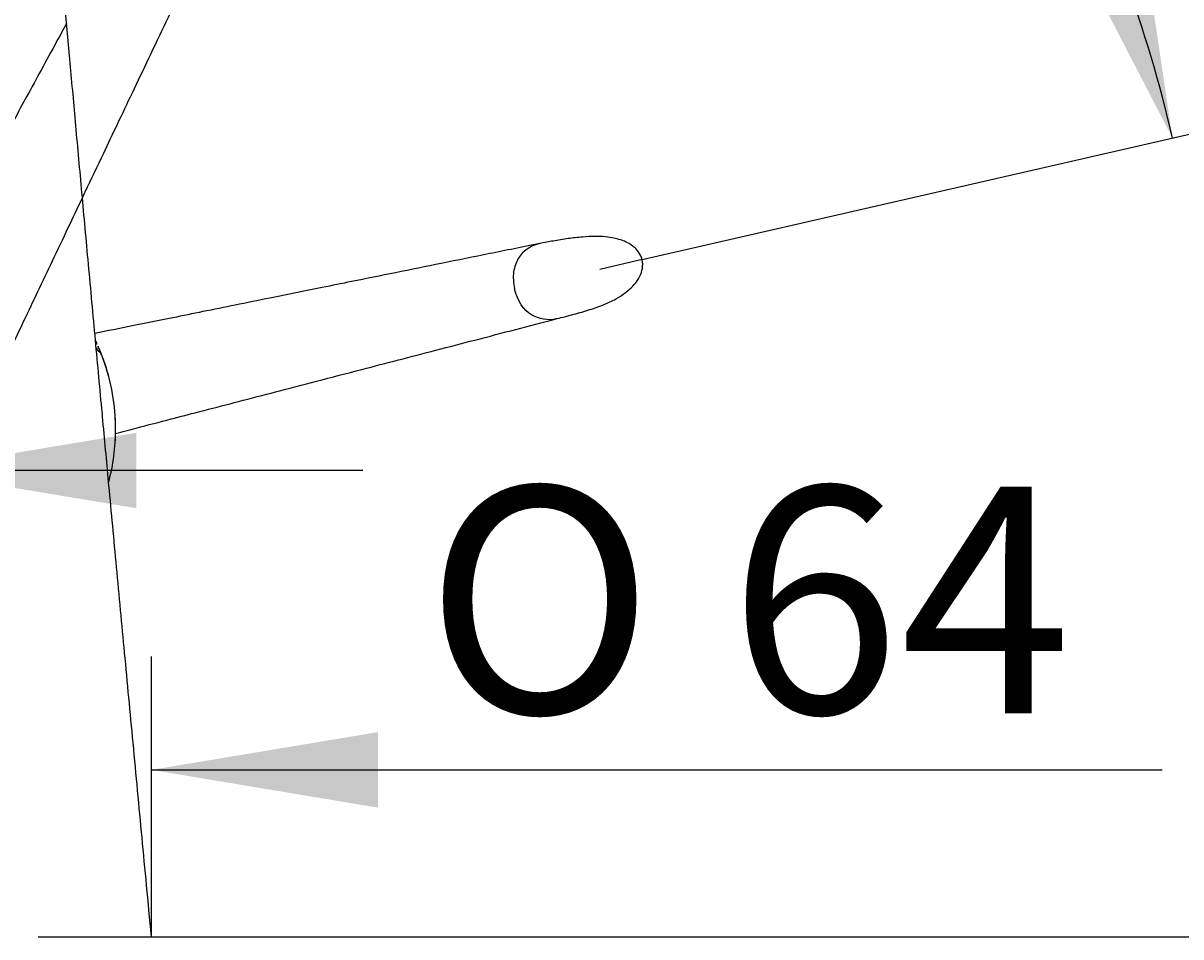
# Model space of a CAD drawing. Units: millimetres. Extents: x 7 to 203, y 4 to 291.
# Drawn here: x 49 to 79, y 155 to 179 of the extents above; entities that cross this region are included whole.
import ezdxf
from ezdxf.enums import TextEntityAlignment as Align
from ezdxf.lldxf.tags import DXFTag

# ---------------------------------------------------------------- set-up
doc = ezdxf.new("R2010")
doc.units = ezdxf.units.MM
for name, color, linetype in [('Layer3', 7, 'Continuous'), ('Layer53', 7, 'Continuous'), ('Standard', 7, 'Continuous')]:
    doc.layers.add(name, color=color, linetype=linetype)
doc.styles.add('SEACAD_Arial', font='arial.ttf')
doc.styles.add('SEACAD_Solid_Edge_ANSI1_Symbols', font='semeca1.ttf')
tags = doc.linetypes.add('HIDDEN2', pattern=[4.7625, 3.175, -1.5875]).pattern_tags.tags
tags[6:7] = [DXFTag(74, 4), DXFTag(75, 0), DXFTag(340, '0'), DXFTag(46, 0.0), DXFTag(50, 0.0), DXFTag(44, 0.0), DXFTag(45, 0.0)]
tags[4:5] = [DXFTag(74, 4), DXFTag(75, 0), DXFTag(340, '0'), DXFTag(46, 0.0), DXFTag(50, 0.0), DXFTag(44, 0.0), DXFTag(45, 0.0)]
doc.dimstyles.get("Standard").update_dxf_attribs({"dimtxt": 0.18, "dimasz": 0.18, "dimexe": 0.18, "dimexo": 0.0625, "dimgap": 0.09, "dimtad": 0, "dimtih": 1, "dimtoh": 1, "dimdec": 4, "dimzin": 0, "dimdsep": 46, "dimtxsty": 'Standard', "dimcen": 0.09, "dimadec": 0, "dimazin": 0, "dimtfac": 1, "dimtdec": 4, "dimtofl": 0, "dimtmove": 0, "dimatfit": 3, "dimfxl": 1, "dimtolj": 1, "dimtzin": 0, "dimarcsym": 0})

# ---------------------------------------------------------------- blocks, each defined once
blk = doc.blocks.new('DMBLK3')
at = {"layer": 'Layer3', "linetype": 'Continuous'}
for points in [[(102.002, 160.623), (100.002, 160.623), (101.002, 154.623)], [(102.002, 136.623), (101.002, 142.623), (100.002, 136.623)]]:
    blk.add_hatch(color=7, dxfattribs=at).paths.add_polyline_path(points)
at = {"layer": 'Layer3', "color": 7, "linetype": 'Continuous'}
for p, q in [((101.002, 166.623), (101.002, 154.623)), ((61.913, 154.623), (104.002, 154.623)), ((50.422, 142.623), (104.002, 142.623)), ((101.002, 142.623), (101.002, 130.623))]:
    blk.add_line(p, q, dxfattribs=at)
at = {"layer": 'Layer3', "color": 7, "linetype": 'Continuous', "style": 'SEACAD_Arial'}
for s, p in [('60', (106.037, 151.623)), ('max.', (86.576, 151.623))]:
    blk.add_text(s, height=6, dxfattribs=at).set_placement(p, align=Align.TOP_LEFT)
blk = doc.blocks.new('DMBLK4')
at = {"layer": 'Layer3', "linetype": 'Continuous'}
for points in [[(119.134, 148.623), (118.134, 154.623), (117.134, 148.623)], [(119.134, 68.623), (117.134, 68.623), (118.134, 62.623)]]:
    blk.add_hatch(color=7, dxfattribs=at).paths.add_polyline_path(points)
at = {"layer": 'Layer3', "color": 7, "linetype": 'Continuous'}
for p, q in [((61.913, 154.623), (121.134, 154.623)), ((118.134, 154.623), (118.134, 113.723)), ((118.134, 103.523), (118.134, 62.623)), ((46.762, 62.623), (121.134, 62.623))]:
    blk.add_line(p, q, dxfattribs=at)
at = {"layer": 'Layer3', "color": 7, "linetype": 'Continuous', "style": 'SEACAD_Arial'}
blk.add_text('460', height=6, dxfattribs=at).set_placement((111.091, 111.623), align=Align.TOP_LEFT)
blk = doc.blocks.new('DMBLK5')
at = {"layer": 'Layer3', "linetype": 'Continuous'}
for points in [[(33.222, 160.046), (33.222, 158.046), (39.222, 159.046)], [(58.022, 160.046), (52.022, 159.046), (58.022, 158.046)]]:
    blk.add_hatch(color=7, dxfattribs=at).paths.add_polyline_path(points)
at = {"layer": 'Layer3', "color": 7, "linetype": 'Continuous'}
for p, q in [((39.222, 154.623), (39.222, 162.046)), ((52.022, 154.623), (52.022, 162.046)), ((27.222, 159.046), (39.222, 159.046)), ((52.022, 159.046), (78.804, 159.046))]:
    blk.add_line(p, q, dxfattribs=at)
for s, style, p in [('O', 'SEACAD_Solid_Edge_ANSI1_Symbols', (59.271, 166.546)), ('64', 'SEACAD_Arial', (67.313, 166.546))]:
    blk.add_text(s, height=6, dxfattribs=dict(at, style=style)).set_placement(p, align=Align.TOP_LEFT)
blk = doc.blocks.new('DMBLK10')
at = {"layer": 'Layer3', "linetype": 'Continuous'}
for points in [[(31.425, 167.977), (31.425, 165.977), (37.425, 166.977)], [(51.622, 167.977), (45.622, 166.977), (51.622, 165.977)]]:
    blk.add_hatch(color=7, dxfattribs=at).paths.add_polyline_path(points)
at = {"layer": 'Layer3', "color": 7, "linetype": 'Continuous'}
for p, q in [((37.425, 185.474), (37.425, 163.977)), ((45.622, 154.623), (45.622, 169.977)), ((37.425, 166.977), (18.007, 166.977)), ((57.622, 166.977), (45.622, 166.977))]:
    blk.add_line(p, q, dxfattribs=at)
at = {"layer": 'Layer3', "color": 7, "linetype": 'Continuous', "style": 'SEACAD_Arial'}
blk.add_text('41', height=6, dxfattribs=at).set_placement((20.107, 174.477), align=Align.TOP_LEFT)
blk = doc.blocks.new('DMBLK11')
at = {"layer": 'Layer3', "linetype": 'Continuous'}
for points in [[(37.61, 202.535), (32.208, 199.738), (38.225, 200.632)], [(55.312, 200.008), (61.248, 198.679), (56.064, 201.862)]]:
    blk.add_hatch(color=7, dxfattribs=at).paths.add_polyline_path(points)
at = {"layer": 'Layer3', "color": 7, "linetype": 'Continuous'}
for p, q in [((37.858, 186.37), (31.041, 202.501)), ((54.66, 185.801), (62.614, 201.35))]:
    blk.add_line(p, q, dxfattribs=at)
for start, end in [(102.1537, 112.9108), (62.9108, 73.534)]:
    blk.add_arc((45.592, 168.071), 34.379, start, end, dxfattribs=at)
at = {"layer": 'Layer3', "color": 7, "linetype": 'Continuous', "style": 'SEACAD_Arial'}
blk.add_text('50°', height=6, dxfattribs=at).set_placement((40.454, 205.427), align=Align.TOP_LEFT)
blk = doc.blocks.new('DMBLK12')
at = {"layer": 'Layer3', "linetype": 'Continuous'}
for points in [[(66.86, 196.335), (61.246, 198.675), (65.797, 194.64)], [(76.276, 181.185), (79.074, 175.783), (78.179, 181.8)]]:
    blk.add_hatch(color=7, dxfattribs=at).paths.add_polyline_path(points)
at = {"layer": 'Layer3', "color": 7, "linetype": 'Continuous'}
for p, q in [((54.66, 185.801), (62.612, 201.346)), ((65.024, 172.563), (81.998, 176.454))]:
    blk.add_line(p, q, dxfattribs=at)
for start, end in [(49.7295, 62.9108), (12.9108, 27.7662)]:
    blk.add_arc((45.614, 168.114), 34.328, start, end, dxfattribs=at)
at = {"layer": 'Layer3', "color": 7, "linetype": 'Continuous', "style": 'SEACAD_Arial'}
blk.add_text('50°', height=6, dxfattribs=at).set_placement((66.306, 192.206), align=Align.TOP_LEFT)
blk = doc.blocks.new('DMBLK14')
at = {"layer": 'Layer3', "linetype": 'Continuous'}
for points in [[(102.002, 208.954), (101.002, 214.954), (100.002, 208.954)], [(102.002, 160.623), (100.002, 160.623), (101.002, 154.623)]]:
    blk.add_hatch(color=7, dxfattribs=at).paths.add_polyline_path(points)
at = {"layer": 'Layer3', "color": 7, "linetype": 'Continuous'}
for p, q in [((88.501, 214.954), (104.002, 214.954)), ((101.002, 214.954), (101.002, 189.888)), ((101.002, 179.688), (101.002, 154.623)), ((52.022, 154.623), (104.002, 154.623))]:
    blk.add_line(p, q, dxfattribs=at)
at = {"layer": 'Layer3', "color": 7, "linetype": 'Continuous', "style": 'SEACAD_Arial'}
blk.add_text('302', height=6, dxfattribs=at).set_placement((93.959, 187.788), align=Align.TOP_LEFT)
blk = doc.blocks.new('DMBLK15')
at = {"layer": 'Layer3', "linetype": 'Continuous'}
for points in [[(119.134, 220.291), (118.134, 226.291), (117.134, 220.291)], [(119.134, 160.623), (117.134, 160.623), (118.134, 154.623)]]:
    blk.add_hatch(color=7, dxfattribs=at).paths.add_polyline_path(points)
at = {"layer": 'Layer3', "color": 7, "linetype": 'Continuous'}
for p, q in [((81.011, 226.291), (121.134, 226.291)), ((118.134, 226.291), (118.134, 195.557)), ((118.134, 185.357), (118.134, 154.623)), ((52.022, 154.623), (121.134, 154.623))]:
    blk.add_line(p, q, dxfattribs=at)
at = {"layer": 'Layer3', "color": 7, "linetype": 'Continuous', "style": 'SEACAD_Arial'}
blk.add_text('358', height=6, dxfattribs=at).set_placement((111.091, 193.457), align=Align.TOP_LEFT)

msp = doc.modelspace()

# ---------------------------------------------------------------- linework, layer by layer
at = {"layer": 'Layer3', "color": 7, "linetype": 'Continuous'}
msp.add_line((65.02428, 172.56296), (63.90473, 172.30632), dxfattribs=at)
at = {"layer": 'Layer53', "color": 7, "linetype": 'Continuous'}
for q in [(61.91328, 154.62278), (52.02159, 154.62278)]:
    msp.add_line((49.02149, 154.62278), q, dxfattribs=at)
at = {"layer": 'Standard', "color": 7, "linetype": 'Continuous'}
for centre, radius, start, end in [((45.62159, 168.07278), 5.44989, 24.715091, 25.290355), ((45.62159, 168.07278), 5.44823, 24.31872, 25.244421), ((45.62159, 168.07278), 5.44823, 15.030019, 23.783097), ((45.62159, 168.07278), 5.44989, 15.267529, 23.655083), ((45.62159, 168.07278), 5.4, 22.366024, 23.50364), ((45.62161, 168.07285), 5.44992, 359.999182, 19.78034), ((45.62159, 168.07278), 5.44823, 0, 4.524993), ((45.62159, 168.07278), 5.44989, 0, 4.213757), ((45.62158, 168.07273), 5.44995, 345.097039, 0.000464), ((45.62159, 168.07278), 5.44823, 355.947926, 0), ((45.62159, 168.07278), 5.44989, 356.322131, 0)]:
    msp.add_arc(centre, radius, start, end, dxfattribs=at)
for points, knots in [([(50.73459, 168.3091), (50.724, 168.42288), (50.65823, 169.12984), (50.52284, 170.594), (50.34538, 172.52115), (50.17224, 174.41384), (50.01154, 176.18284), (49.86224, 177.83904), (49.72406, 179.38504), (49.59653, 180.82544), (49.47925, 182.16437), (49.37177, 183.40605), (49.27366, 184.55469), (49.17652, 185.70946), (49.08193, 186.85617), (48.99148, 187.98241), (48.91428, 188.9753), (48.84915, 189.84608), (48.79493, 190.6057), (48.75007, 191.27206), (48.71366, 191.85391), (48.68484, 192.35996), (48.66271, 192.79906), (48.6448, 193.21694), (48.63174, 193.6136), (48.62422, 193.98807), (48.62181, 194.29039), (48.62172, 194.45109), (48.62172, 194.52282)], [0, 0, 0, 0, 0.01184822, 0.08579184, 0.16251204, 0.23455067, 0.30206869, 0.36522709, 0.42418685, 0.47910894, 0.53015435, 0.57748407, 0.6212591, 0.66164043, 0.70965743, 0.75249242, 0.79050701, 0.82324465, 0.85208636, 0.87736641, 0.89941909, 0.91857874, 0.93517976, 0.94955653, 0.96630693, 0.98035294, 0.99256208, 1, 1, 1, 1]), ([(50.19235, 174.20166), (50.21783, 174.25526), (50.4068, 174.65268), (50.71631, 175.30349), (51.13139, 176.17628), (51.5309, 177.01628), (51.96178, 177.92208), (52.4162, 178.87752), (52.88769, 179.86917), (53.37535, 180.89528), (53.89492, 181.9888), (54.21538, 182.66387), (54.40756, 183.06873)], [0, 0, 0, 0, 0.017434107, 0.129396848, 0.213537193, 0.306342024, 0.409501642, 0.51822082, 0.630324699, 0.747660298, 0.872502198, 1, 1, 1, 1]), ([(50.75036, 169.91619), (50.72854, 169.9761), (50.69446, 170.06492), (50.64395, 170.12739), (50.61814, 170.12832), (50.6109, 170.12549)], [0, 0, 0, 0, 0.44958323, 0.83765488, 1, 1, 1, 1]), ([(52.02159, 154.62278), (51.93002, 155.58766), (51.77946, 157.1745), (51.53788, 159.73068), (51.31371, 162.1108), (51.10163, 164.37134), (50.9057, 166.4678), (50.79367, 167.6732), (50.73459, 168.3091)], [0, 0, 0, 0, 0.19228882, 0.3755316, 0.54995974, 0.71580465, 0.87329772, 1, 1, 1, 1])]:
    msp.add_open_spline(points, degree=3, knots=knots, dxfattribs=at)
at = {"layer": 'Standard', "color": 7, "linetype": 'HIDDEN2'}
for points, knots in [([(49.77455, 178.82825), (49.68589, 178.66535), (49.4608, 178.25184), (49.11006, 177.60754), (48.73079, 176.91089), (48.37821, 176.26327), (48.04529, 175.65179), (47.68117, 174.98313), (47.2897, 174.26448), (46.87341, 173.50077), (46.47564, 172.7716), (46.08537, 172.0568), (45.6949, 171.34231), (45.29183, 170.60557), (44.88392, 169.86083), (44.4771, 169.11909), (44.11783, 168.46508), (43.80038, 167.88799), (43.51623, 167.3717), (43.33189, 167.03665), (43.24075, 166.87087), (43.14573, 166.69804), (43.05341, 166.52998), (42.96449, 166.36789)], [0, 0, 0, 0, 0.04057691, 0.10277567, 0.15918909, 0.21146864, 0.2606369, 0.30722249, 0.37212383, 0.43155638, 0.48653383, 0.54119405, 0.59535163, 0.64838127, 0.70633228, 0.76067497, 0.81195527, 0.85050399, 0.88973145, 0.93022185, 0.93022185, 0.93022185, 1, 1, 1, 1]), ([(45.80467, 164.92187), (45.88353, 165.08906), (45.96521, 165.2625), (46.04917, 165.44092), (46.12972, 165.61211), (46.29243, 165.95819), (46.5431, 166.49154), (46.82339, 167.08759), (47.14133, 167.76268), (47.50229, 168.52777), (47.87573, 169.31818), (48.25625, 170.1225), (48.63634, 170.9249), (49.01844, 171.73066), (49.4129, 172.56164), (49.80518, 173.3873), (50.06792, 173.93998), (50.19235, 174.20166)], [0, 0, 0, 0, 0.09828146, 0.09828146, 0.09828146, 0.15461695, 0.20919668, 0.26283359, 0.33418673, 0.40979902, 0.49042954, 0.57100896, 0.65335598, 0.73637413, 0.82123972, 0.9149176, 1, 1, 1, 1]), ([(62.76578, 170.99996), (62.91097, 171.03662), (63.1674, 171.10248), (63.5774, 171.21689), (63.95186, 171.34405), (64.26608, 171.48505), (64.52022, 171.63804), (64.72906, 171.80448), (64.89797, 171.99601), (65.01288, 172.21132), (65.04538, 172.41105), (65.02428, 172.56296), (64.97843, 172.69484), (64.89228, 172.82234), (64.7537, 172.94596), (64.60477, 173.03054), (64.43801, 173.09445), (64.26035, 173.1406), (64.03514, 173.17335), (63.75585, 173.18391), (63.42443, 173.16505), (63.05725, 173.12196), (62.67377, 173.06006), (62.43909, 173.01441), (62.30676, 172.98824)], [0, 0, 0, 0, 0.06973363, 0.14606601, 0.21666061, 0.2748561, 0.32063817, 0.36442102, 0.40475724, 0.44503273, 0.48278429, 0.50116358, 0.51931014, 0.55037941, 0.57531448, 0.60950141, 0.63324469, 0.66294909, 0.70018873, 0.74689106, 0.80428617, 0.86987106, 0.93802856, 1, 1, 1, 1]), ([(62.31002, 172.98896), (61.82586, 172.89139), (61.02237, 172.72946), (59.72417, 172.46734), (58.50966, 172.22197), (57.45486, 172.00868), (56.8033, 171.87684), (56.54276, 171.82413)], [0, 0, 0, 0, 0.2313188, 0.45568403, 0.66561895, 0.86669908, 1, 1, 1, 1]), ([(62.31012, 172.98891), (62.29923, 172.98674), (62.06959, 172.93647), (61.76573, 172.72846), (61.59312, 172.25262), (61.6058, 171.95217), (61.64332, 171.78795)], [0, 0, 0, 0, 0.0241808, 0.5120904, 0.7560452, 1, 1, 1, 1]), ([(56.54276, 171.82413), (56.42501, 171.8003), (55.96637, 171.7075), (55.19985, 171.55241), (54.26452, 171.36322), (53.40557, 171.18948), (52.4988, 171.00611), (51.87114, 170.87928), (51.51091, 170.80655), (51.18363, 170.74047), (50.85399, 170.67396), (50.52177, 170.60701)], [0, 0, 0, 0, 0.0584966, 0.2275259, 0.37797199, 0.51574044, 0.6442195, 0.81407743, 0.81407743, 0.81407743, 1, 1, 1, 1]), ([(62.76915, 171.00077), (62.76125, 170.99872), (62.31849, 170.89001), (61.79638, 171.12499), (61.64332, 171.78795)], [0, 0, 0, 0, 0.01790111, 1, 1, 1, 1]), ([(53.26675, 168.5301), (53.31588, 168.54287), (53.67243, 168.63555), (54.35652, 168.81332), (55.35087, 169.0717), (56.43976, 169.35462), (57.52365, 169.63612), (58.57631, 169.90964), (59.5756, 170.16942), (60.60571, 170.43737), (61.69721, 170.72141), (62.36847, 170.89635), (62.76904, 171.00074)], [0, 0, 0, 0, 0.01491894, 0.10838048, 0.20927017, 0.32183616, 0.44743955, 0.55019499, 0.65567493, 0.76590063, 0.88229472, 1, 1, 1, 1]), ([(51.07028, 167.95852), (51.25294, 168.00612), (51.74688, 168.13479), (52.47964, 168.32546), (53.02625, 168.46758), (53.26675, 168.5301)], [0, 0, 0, 0, 0.24543205, 0.66652042, 1, 1, 1, 1])]:
    msp.add_open_spline(points, degree=3, knots=knots, dxfattribs=at)

# ---------------------------------------------------------------- dimensions: what is measured, and where the dimension line sits
at = {"layer": 'Layer3', "color": 7, "linetype": 'Continuous'}
for base, p1, p2, angle, text, picture, middle, dimtype in [((118.13437, 154.62278), (81.01067, 226.29057), (52.02159, 154.62278), 90, '\\A1;<>', 'DMBLK15', (118.13437, 190.45667), 160), ((101.00208, 154.62278), (88.50112, 214.95401), (52.02159, 154.62278), 90, '\\A1;<>', 'DMBLK14', (101.00208, 184.78839), 160), ((39.22159, 159.0459), (39.22159, 154.62278), (52.02159, 154.62278), 0, '\\A1;%%C <>', 'DMBLK5', (57.17057, 159.0459), 161), ((101.00208, 142.62278), (61.91328, 154.62278), (50.42159, 142.62278), 90, '\\A1;max. <>', 'DMBLK3', (101.00208, 148.62278), 160), ((118.13437, 62.62278), (61.91328, 154.62278), (46.76159, 62.62278), 90, '\\A1;<>', 'DMBLK4', (118.13437, 108.62278), 160)]:
    dim = msp.add_linear_dim(base=base, p1=p1, p2=p2, angle=angle, text=text, dimstyle='Standard', dxfattribs=at)
    dim.commit()
    dim.dimension.update_dxf_attribs({"geometry": picture, "text_midpoint": middle, "dimtype": dimtype})
for base, line1, line2, picture, middle in [((46.84542, 202.4273), ((45.5921, 168.07116), (37.85818, 186.37032)), ((45.5921, 168.07116), (54.66047, 185.80052)), 'DMBLK11', (46.84542, 202.4273)), ((72.69727, 189.20562), ((45.61377, 168.11352), (54.66047, 185.80052)), ((45.61377, 168.11352), (65.02428, 172.56296)), 'DMBLK12', (72.69727, 189.20562))]:
    dim = msp.add_angular_dim_2l(base=base, line1=line1, line2=line2, text='\\A1;<>', dimstyle='Standard', dxfattribs=at)
    dim.commit()
    dim.dimension.update_dxf_attribs({"geometry": picture, "text_midpoint": middle, "dimtype": 162})
dim = msp.add_linear_dim(base=(37.42519, 166.97692), p1=(45.62159, 154.62278), p2=(37.42519, 185.47401), text='\\A1;<>', dimstyle='Standard', dxfattribs=at)
dim.commit()
dim.dimension.update_dxf_attribs({"geometry": 'DMBLK10', "text_midpoint": (31.59812, 166.97692), "dimtype": 160})

doc.saveas('drawing.dxf')
